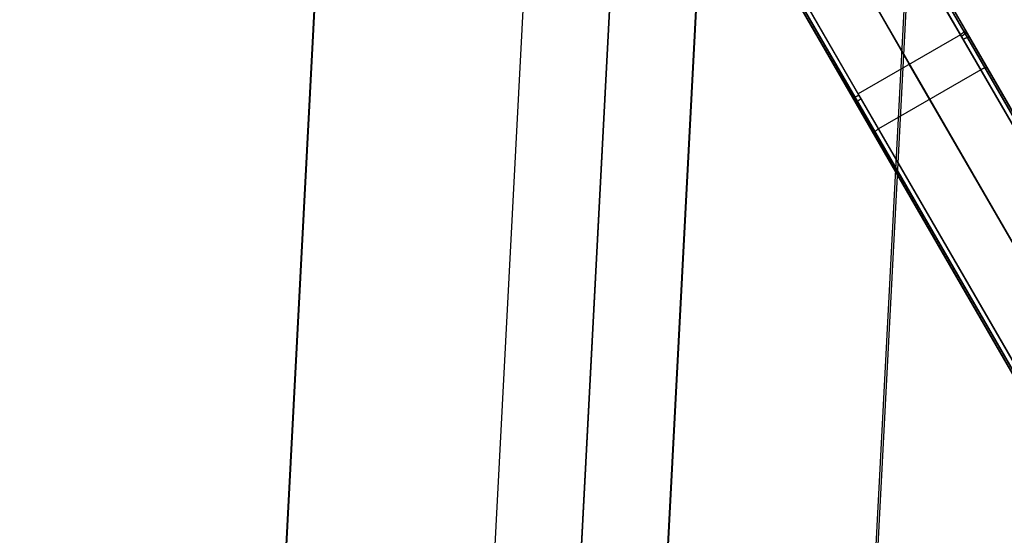
# Model space of a CAD drawing. Units: millimetres. Extents: x 1031 to 2631, y -647 to 105.
# Drawn here: x 1158 to 1233, y -227 to -188 of the extents above; entities that cross this region are included whole.
import ezdxf

# ---------------------------------------------------------------- set-up
doc = ezdxf.new("R2010")
doc.units = ezdxf.units.MM
doc.header["$MEASUREMENT"] = 0
for name, color, linetype in [('BOTTROM_CUSION_FILLETED', 15, 'Continuous'), ('FILLETD_LEG', 3, 'Continuous'), ('SIDE_CUSION_FILLETED', 15, 'Continuous')]:
    doc.layers.add(name, color=color, linetype=linetype)

msp = doc.modelspace()

# ---------------------------------------------------------------- linework, layer by layer
at = {"layer": 'BOTTROM_CUSION_FILLETED'}
for p, q in [((1187.024, -620.04, -175.499), (1213.672, -111.51, -202.186)), ((1180.421, -620.526, -191.365), (1207.07, -111.997, -218.052)), ((1202.89, -620.525, -168.896), (1229.539, -111.995, -195.583)), ((1180.286, -623.118, -291.497), (1206.612, -120.749, -291.497)), ((1205.67, -138.749, -391.582), (1180.413, -620.719, -366.288)), ((1212.229, -139.928, -407.492), (1186.972, -621.898, -382.198)), ((1228.139, -141.106, -414.051), (1202.882, -623.076, -388.757))]:
    msp.add_line(p, q, dxfattribs=at)
at = {"layer": 'FILLETD_LEG'}
for p, q in [((1137.516, -29.095, -579.22), (1285.683, -285.728, -482.654)), ((1137.808, -28.893, -579.384), (1286.012, -285.591, -482.794)), ((1137.952, -28.85, -579.744), (1286.194, -285.612, -483.13)), ((1230.172, -188.872, -552.728), (1137.983, -29.196, -607.683)), ((1230.346, -188.882, -550.012), (1138.084, -29.079, -605.443)), ((1230.25, -188.715, -552.388), (1138.094, -29.095, -607.324)), ((1229.885, -189.084, -552.869), (1137.663, -29.35, -607.844)), ((1133.619, -31.345, -579.22), (1282.964, -290.017, -481.887)), ((1225.988, -191.334, -552.869), (1133.766, -31.6, -607.844)), ((1277.607, -290.447, -482.792), (1129.401, -33.747, -579.384)), ((1277.891, -290.231, -482.653), (1129.722, -33.595, -579.22)), ((1277.535, -290.615, -483.129), (1129.292, -33.85, -579.744)), ((1129.424, -34.079, -605.443), (1221.671, -193.856, -550.02)), ((1129.433, -34.095, -607.324), (1221.649, -193.818, -552.354)), ((1129.576, -34.05, -607.683), (1221.824, -193.828, -552.694)), ((1129.869, -33.85, -607.844), (1222.151, -193.686, -552.835)), ((1229.885, -189.084, -552.869), (1222.091, -193.584, -552.869)), ((1229.9, -189.075, -552.869), (1229.885, -189.084, -552.869)), ((1248.454, -221.244, -542.866), (1229.885, -189.084, -552.869)), ((1229.915, -189.066, -552.868), (1229.9, -189.075, -552.869)), ((1229.929, -189.057, -552.866), (1229.915, -189.066, -552.868)), ((1229.944, -189.048, -552.864), (1229.929, -189.057, -552.866)), ((1229.958, -189.039, -552.862), (1229.944, -189.048, -552.864)), ((1229.972, -189.03, -552.859), (1229.958, -189.039, -552.862)), ((1229.986, -189.021, -552.855), (1229.972, -189.03, -552.859)), ((1230, -189.012, -552.851), (1229.986, -189.021, -552.855)), ((1230.013, -189.002, -552.846), (1230, -189.012, -552.851)), ((1230.027, -188.993, -552.841), (1230.013, -189.002, -552.846)), ((1230.04, -188.984, -552.835), (1230.027, -188.993, -552.841)), ((1230.052, -188.974, -552.829), (1230.04, -188.984, -552.835)), ((1230.065, -188.965, -552.822), (1230.052, -188.974, -552.829)), ((1230.076, -189.144, -552.807), (1230.062, -189.153, -552.812)), ((1230.077, -188.955, -552.815), (1230.065, -188.965, -552.822)), ((1230.09, -189.135, -552.803), (1230.076, -189.144, -552.807)), ((1230.089, -188.946, -552.807), (1230.077, -188.955, -552.815)), ((1230.1, -188.936, -552.799), (1230.089, -188.946, -552.807)), ((1230.103, -189.125, -552.798), (1230.09, -189.135, -552.803)), ((1230.112, -188.927, -552.79), (1230.1, -188.936, -552.799)), ((1230.116, -189.116, -552.792), (1230.103, -189.125, -552.798)), ((1230.123, -188.918, -552.781), (1230.112, -188.927, -552.79)), ((1230.129, -189.106, -552.786), (1230.116, -189.116, -552.792)), ((1230.133, -188.908, -552.771), (1230.123, -188.918, -552.781)), ((1230.141, -189.097, -552.779), (1230.129, -189.106, -552.786)), ((1230.143, -188.899, -552.761), (1230.133, -188.908, -552.771)), ((1230.153, -189.087, -552.771), (1230.141, -189.097, -552.779)), ((1230.153, -188.89, -552.75), (1230.143, -188.899, -552.761)), ((1230.163, -188.881, -552.739), (1230.153, -188.89, -552.75)), ((1230.165, -189.078, -552.764), (1230.153, -189.087, -552.771)), ((1230.172, -188.872, -552.728), (1230.163, -188.881, -552.739)), ((1230.177, -189.069, -552.755), (1230.165, -189.078, -552.764)), ((1230.18, -188.863, -552.716), (1230.172, -188.872, -552.728)), ((1248.742, -221.036, -542.724), (1230.172, -188.872, -552.728)), ((1230.188, -189.059, -552.747), (1230.177, -189.069, -552.755)), ((1230.188, -188.854, -552.704), (1230.18, -188.863, -552.716)), ((1230.196, -188.846, -552.691), (1230.188, -188.854, -552.704)), ((1230.199, -189.05, -552.737), (1230.188, -189.059, -552.747)), ((1230.203, -188.837, -552.678), (1230.196, -188.846, -552.691)), ((1230.21, -189.041, -552.728), (1230.199, -189.05, -552.737)), ((1230.21, -188.829, -552.665), (1230.203, -188.837, -552.678)), ((1230.217, -188.821, -552.652), (1230.21, -188.829, -552.665)), ((1230.22, -189.031, -552.717), (1230.21, -189.041, -552.728)), ((1230.223, -188.813, -552.638), (1230.217, -188.821, -552.652)), ((1230.23, -189.022, -552.707), (1230.22, -189.031, -552.717)), ((1230.228, -188.805, -552.624), (1230.223, -188.813, -552.638)), ((1230.233, -188.798, -552.609), (1230.228, -188.805, -552.624)), ((1230.239, -189.013, -552.696), (1230.23, -189.022, -552.707)), ((1230.237, -188.79, -552.594), (1230.233, -188.798, -552.609)), ((1230.241, -188.783, -552.58), (1230.237, -188.79, -552.594)), ((1230.248, -189.004, -552.684), (1230.239, -189.013, -552.696)), ((1230.245, -188.776, -552.564), (1230.241, -188.783, -552.58)), ((1230.248, -188.769, -552.549), (1230.245, -188.776, -552.564)), ((1230.25, -188.763, -552.533), (1230.248, -188.769, -552.549)), ((1230.257, -188.995, -552.673), (1230.248, -189.004, -552.684)), ((1248.825, -220.888, -542.381), (1230.25, -188.715, -552.388)), ((1230.25, -188.715, -552.388), (1230.252, -188.719, -552.404)), ((1230.252, -188.756, -552.518), (1230.25, -188.763, -552.533)), ((1230.252, -188.719, -552.404), (1230.254, -188.724, -552.421)), ((1230.254, -188.75, -552.502), (1230.252, -188.756, -552.518)), ((1230.254, -188.724, -552.421), (1230.255, -188.728, -552.437)), ((1230.255, -188.744, -552.486), (1230.254, -188.75, -552.502)), ((1230.255, -188.728, -552.437), (1230.255, -188.733, -552.453)), ((1230.255, -188.733, -552.453), (1230.255, -188.739, -552.47)), ((1230.255, -188.739, -552.47), (1230.255, -188.744, -552.486)), ((1230.265, -188.987, -552.66), (1230.257, -188.995, -552.673)), ((1230.272, -188.978, -552.648), (1230.265, -188.987, -552.66)), ((1230.28, -188.97, -552.635), (1230.272, -188.978, -552.648)), ((1230.287, -188.961, -552.622), (1230.28, -188.97, -552.635)), ((1230.293, -188.953, -552.608), (1230.287, -188.961, -552.622)), ((1230.299, -188.945, -552.594), (1230.293, -188.953, -552.608)), ((1230.304, -188.937, -552.58), (1230.299, -188.945, -552.594)), ((1230.309, -188.93, -552.566), (1230.304, -188.937, -552.58)), ((1230.314, -188.922, -552.551), (1230.309, -188.93, -552.566)), ((1230.318, -188.915, -552.536), (1230.314, -188.922, -552.551)), ((1230.321, -188.908, -552.521), (1230.318, -188.915, -552.536)), ((1230.324, -188.901, -552.505), (1230.321, -188.908, -552.521)), ((1230.327, -188.895, -552.49), (1230.324, -188.901, -552.505)), ((1230.608, -189.334, -519.359), (1230.326, -188.847, -552.344)), ((1230.326, -188.847, -552.344), (1230.328, -188.851, -552.361)), ((1230.329, -188.888, -552.474), (1230.327, -188.895, -552.49)), ((1230.328, -188.851, -552.361), (1230.33, -188.856, -552.377)), ((1230.33, -188.882, -552.458), (1230.329, -188.888, -552.474)), ((1230.33, -188.856, -552.377), (1230.331, -188.861, -552.394)), ((1230.331, -188.877, -552.442), (1230.33, -188.882, -552.458)), ((1230.331, -188.861, -552.394), (1230.332, -188.866, -552.41)), ((1230.332, -188.871, -552.426), (1230.331, -188.877, -552.442)), ((1230.332, -188.866, -552.41), (1230.332, -188.871, -552.426)), ((1248.92, -221.053, -539.83), (1230.346, -188.882, -550.012)), ((1229.977, -189.207, -552.825), (1229.962, -189.216, -552.825)), ((1229.991, -189.198, -552.824), (1229.977, -189.207, -552.825)), ((1230.006, -189.19, -552.823), (1229.991, -189.198, -552.824)), ((1230.02, -189.181, -552.821), (1230.006, -189.19, -552.823)), ((1230.034, -189.172, -552.818), (1230.02, -189.181, -552.821)), ((1230.048, -189.162, -552.815), (1230.034, -189.172, -552.818)), ((1230.062, -189.153, -552.812), (1230.048, -189.162, -552.815)), ((1230.112, -189.442, -518.884), (1230.097, -189.45, -518.883)), ((1230.127, -189.434, -518.885), (1230.112, -189.442, -518.884)), ((1230.142, -189.425, -518.886), (1230.127, -189.434, -518.885)), ((1230.157, -189.418, -518.888), (1230.142, -189.425, -518.886)), ((1230.172, -189.41, -518.89), (1230.157, -189.418, -518.888)), ((1230.187, -189.402, -518.893), (1230.172, -189.41, -518.89)), ((1230.202, -189.395, -518.897), (1230.187, -189.402, -518.893)), ((1230.217, -189.388, -518.901), (1230.202, -189.395, -518.897)), ((1230.232, -189.381, -518.906), (1230.217, -189.388, -518.901)), ((1230.247, -189.374, -518.911), (1230.232, -189.381, -518.906)), ((1230.262, -189.368, -518.917), (1230.247, -189.374, -518.911)), ((1230.276, -189.362, -518.923), (1230.262, -189.368, -518.917)), ((1230.291, -189.356, -518.929), (1230.276, -189.362, -518.923)), ((1230.305, -189.35, -518.937), (1230.291, -189.356, -518.929)), ((1230.319, -189.345, -518.944), (1230.305, -189.35, -518.937)), ((1230.334, -189.34, -518.953), (1230.319, -189.345, -518.944)), ((1230.347, -189.335, -518.961), (1230.334, -189.34, -518.953)), ((1230.361, -189.331, -518.97), (1230.347, -189.335, -518.961)), ((1230.375, -189.327, -518.98), (1230.361, -189.331, -518.97)), ((1230.388, -189.323, -518.99), (1230.375, -189.327, -518.98)), ((1230.401, -189.319, -519), (1230.388, -189.323, -518.99)), ((1230.414, -189.316, -519.011), (1230.401, -189.319, -519)), ((1230.426, -189.313, -519.023), (1230.414, -189.316, -519.011)), ((1230.438, -189.31, -519.034), (1230.426, -189.313, -519.023)), ((1230.45, -189.308, -519.046), (1230.438, -189.31, -519.034)), ((1230.462, -189.306, -519.059), (1230.45, -189.308, -519.046)), ((1230.473, -189.304, -519.072), (1230.462, -189.306, -519.059)), ((1230.484, -189.303, -519.085), (1230.473, -189.304, -519.072)), ((1230.494, -189.302, -519.098), (1230.484, -189.303, -519.085)), ((1230.504, -189.301, -519.112), (1230.494, -189.302, -519.098)), ((1230.514, -189.301, -519.126), (1230.504, -189.301, -519.112)), ((1230.524, -189.301, -519.14), (1230.514, -189.301, -519.126)), ((1230.532, -189.301, -519.155), (1230.524, -189.301, -519.14)), ((1230.541, -189.302, -519.169), (1230.532, -189.301, -519.155)), ((1230.549, -189.303, -519.184), (1230.541, -189.302, -519.169)), ((1230.557, -189.304, -519.2), (1230.549, -189.303, -519.184)), ((1230.564, -189.306, -519.215), (1230.557, -189.304, -519.2)), ((1230.571, -189.308, -519.231), (1230.564, -189.306, -519.215)), ((1230.577, -189.31, -519.246), (1230.571, -189.308, -519.231)), ((1230.583, -189.312, -519.262), (1230.577, -189.31, -519.246)), ((1230.588, -189.315, -519.278), (1230.583, -189.312, -519.262)), ((1230.593, -189.319, -519.294), (1230.588, -189.315, -519.278)), ((1230.598, -189.322, -519.31), (1230.593, -189.319, -519.294)), ((1230.601, -189.326, -519.326), (1230.598, -189.322, -519.31)), ((1230.605, -189.33, -519.343), (1230.601, -189.326, -519.326)), ((1230.608, -189.334, -519.359), (1230.605, -189.33, -519.343)), ((1244.556, -223.494, -542.866), (1225.988, -191.334, -552.869)), ((1231.436, -191.769, -518.011), (1223.641, -196.269, -518.011)), ((1231.45, -191.76, -518.011), (1231.436, -191.769, -518.011)), ((1231.465, -191.752, -518.012), (1231.45, -191.76, -518.011)), ((1231.48, -191.744, -518.014), (1231.465, -191.752, -518.012)), ((1231.495, -191.736, -518.016), (1231.48, -191.744, -518.014)), ((1231.51, -191.728, -518.018), (1231.495, -191.736, -518.016)), ((1231.525, -191.72, -518.021), (1231.51, -191.728, -518.018)), ((1231.54, -191.713, -518.025), (1231.525, -191.72, -518.021)), ((1231.555, -191.706, -518.029), (1231.54, -191.713, -518.025)), ((1231.57, -191.699, -518.033), (1231.555, -191.706, -518.029)), ((1231.585, -191.693, -518.039), (1231.57, -191.699, -518.033)), ((1231.6, -191.686, -518.044), (1231.585, -191.693, -518.039)), ((1231.615, -191.68, -518.051), (1231.6, -191.686, -518.044)), ((1231.629, -191.674, -518.057), (1231.615, -191.68, -518.051)), ((1231.644, -191.669, -518.064), (1231.629, -191.674, -518.057)), ((1231.658, -191.663, -518.072), (1231.644, -191.669, -518.064)), ((1231.672, -191.658, -518.08), (1231.658, -191.663, -518.072)), ((1231.686, -191.653, -518.089), (1231.672, -191.658, -518.08)), ((1231.7, -191.649, -518.098), (1231.686, -191.653, -518.089)), ((1231.713, -191.645, -518.108), (1231.7, -191.649, -518.098)), ((1231.726, -191.641, -518.118), (1231.713, -191.645, -518.108)), ((1231.739, -191.637, -518.128), (1231.726, -191.641, -518.118)), ((1231.752, -191.634, -518.139), (1231.739, -191.637, -518.128)), ((1231.765, -191.631, -518.15), (1231.752, -191.634, -518.139)), ((1231.777, -191.628, -518.162), (1231.765, -191.631, -518.15)), ((1231.789, -191.626, -518.174), (1231.777, -191.628, -518.162)), ((1231.8, -191.624, -518.187), (1231.789, -191.626, -518.174)), ((1231.811, -191.622, -518.199), (1231.8, -191.624, -518.187)), ((1231.822, -191.621, -518.212), (1231.811, -191.622, -518.199)), ((1231.833, -191.62, -518.226), (1231.822, -191.621, -518.212)), ((1231.843, -191.619, -518.24), (1231.833, -191.62, -518.226)), ((1231.853, -191.619, -518.254), (1231.843, -191.619, -518.24)), ((1231.862, -191.619, -518.268), (1231.853, -191.619, -518.254)), ((1231.871, -191.619, -518.282), (1231.862, -191.619, -518.268)), ((1231.879, -191.62, -518.297), (1231.871, -191.619, -518.282)), ((1231.888, -191.621, -518.312), (1231.879, -191.62, -518.297)), ((1231.895, -191.622, -518.327), (1231.888, -191.621, -518.312)), ((1231.902, -191.624, -518.343), (1231.895, -191.622, -518.327)), ((1231.909, -191.626, -518.358), (1231.902, -191.624, -518.343)), ((1231.915, -191.628, -518.374), (1231.909, -191.626, -518.358)), ((1231.921, -191.631, -518.39), (1231.915, -191.628, -518.374)), ((1231.927, -191.634, -518.406), (1231.921, -191.631, -518.39)), ((1231.932, -191.637, -518.422), (1231.927, -191.634, -518.406)), ((1231.936, -191.64, -518.438), (1231.932, -191.637, -518.422)), ((1231.94, -191.644, -518.454), (1231.936, -191.64, -518.438)), ((1231.943, -191.648, -518.47), (1231.94, -191.644, -518.454)), ((1231.946, -191.653, -518.487), (1231.943, -191.648, -518.47)), ((1221.649, -193.818, -552.354), (1240.246, -226.028, -542.34)), ((1221.958, -194.353, -519.352), (1221.649, -193.818, -552.354)), ((1221.649, -193.818, -552.354), (1221.652, -193.822, -552.371)), ((1221.652, -193.822, -552.371), (1221.655, -193.825, -552.387)), ((1221.655, -193.825, -552.387), (1221.658, -193.829, -552.403)), ((1221.658, -193.829, -552.403), (1221.662, -193.832, -552.42)), ((1221.662, -193.832, -552.42), (1221.667, -193.834, -552.436)), ((1221.667, -193.834, -552.436), (1221.672, -193.837, -552.452)), ((1221.671, -193.856, -550.02), (1240.261, -226.054, -539.83)), ((1221.672, -193.837, -552.452), (1221.678, -193.839, -552.468)), ((1221.678, -193.839, -552.468), (1221.684, -193.84, -552.484)), ((1221.684, -193.84, -552.484), (1221.69, -193.842, -552.5)), ((1221.69, -193.842, -552.5), (1221.697, -193.843, -552.515)), ((1221.697, -193.843, -552.515), (1221.704, -193.844, -552.531)), ((1221.704, -193.844, -552.531), (1221.712, -193.844, -552.546)), ((1221.712, -193.844, -552.546), (1221.72, -193.844, -552.561)), ((1221.72, -193.844, -552.561), (1221.729, -193.844, -552.575)), ((1221.729, -193.844, -552.575), (1221.738, -193.844, -552.59)), ((1221.738, -193.844, -552.59), (1221.748, -193.843, -552.604)), ((1221.748, -193.843, -552.604), (1221.758, -193.842, -552.618)), ((1221.758, -193.842, -552.618), (1221.768, -193.84, -552.631)), ((1221.768, -193.84, -552.631), (1221.778, -193.839, -552.645)), ((1221.778, -193.839, -552.645), (1221.789, -193.836, -552.658)), ((1221.789, -193.836, -552.658), (1221.801, -193.834, -552.67)), ((1221.801, -193.834, -552.67), (1221.812, -193.831, -552.682)), ((1221.812, -193.831, -552.682), (1221.824, -193.828, -552.694)), ((1221.824, -193.828, -552.694), (1221.837, -193.825, -552.706)), ((1221.824, -193.828, -552.694), (1240.416, -226.03, -542.683)), ((1221.837, -193.825, -552.706), (1221.849, -193.821, -552.717)), ((1221.849, -193.821, -552.717), (1221.862, -193.817, -552.727)), ((1221.862, -193.817, -552.727), (1221.875, -193.813, -552.737)), ((1221.875, -193.813, -552.737), (1221.888, -193.809, -552.747)), ((1221.888, -193.809, -552.747), (1221.902, -193.804, -552.756)), ((1221.902, -193.804, -552.756), (1221.916, -193.799, -552.765)), ((1221.916, -193.799, -552.765), (1221.93, -193.794, -552.773)), ((1221.93, -193.794, -552.773), (1221.944, -193.788, -552.781)), ((1221.944, -193.788, -552.781), (1221.958, -193.782, -552.788)), ((1221.951, -194.32, -519.255), (1221.952, -194.314, -519.239)), ((1221.951, -194.327, -519.271), (1221.951, -194.32, -519.255)), ((1221.952, -194.332, -519.287), (1221.951, -194.327, -519.271)), ((1221.952, -194.314, -519.239), (1221.953, -194.307, -519.224)), ((1221.952, -194.338, -519.303), (1221.952, -194.332, -519.287)), ((1221.954, -194.343, -519.319), (1221.952, -194.338, -519.303)), ((1221.953, -194.307, -519.224), (1221.955, -194.301, -519.208)), ((1221.956, -194.348, -519.336), (1221.954, -194.343, -519.319)), ((1221.955, -194.301, -519.208), (1221.957, -194.294, -519.193)), ((1221.958, -194.353, -519.352), (1221.956, -194.348, -519.336)), ((1221.957, -194.294, -519.193), (1221.96, -194.286, -519.177)), ((1221.958, -193.782, -552.788), (1221.972, -193.776, -552.795)), ((1221.96, -194.286, -519.177), (1221.963, -194.279, -519.162)), ((1221.963, -194.279, -519.162), (1221.967, -194.271, -519.148)), ((1221.967, -194.271, -519.148), (1221.971, -194.263, -519.133)), ((1221.971, -194.263, -519.133), (1221.976, -194.255, -519.119)), ((1221.972, -193.776, -552.795), (1221.987, -193.77, -552.801)), ((1221.976, -194.255, -519.119), (1221.981, -194.247, -519.105)), ((1221.981, -194.247, -519.105), (1221.987, -194.238, -519.091)), ((1221.987, -193.77, -552.801), (1222.002, -193.763, -552.807)), ((1221.987, -194.238, -519.091), (1221.993, -194.23, -519.078)), ((1221.993, -194.23, -519.078), (1221.999, -194.221, -519.065)), ((1221.999, -194.221, -519.065), (1222.006, -194.212, -519.052)), ((1222.002, -193.763, -552.807), (1222.016, -193.756, -552.812)), ((1222.006, -194.212, -519.052), (1222.014, -194.203, -519.039)), ((1222.014, -194.203, -519.039), (1222.022, -194.194, -519.027)), ((1222.016, -193.756, -552.812), (1222.031, -193.749, -552.817)), ((1222.022, -194.194, -519.027), (1222.03, -194.185, -519.016)), ((1222.03, -194.185, -519.016), (1222.039, -194.176, -519.004)), ((1222.031, -193.749, -552.817), (1222.046, -193.742, -552.821)), ((1222.039, -194.176, -519.004), (1222.048, -194.166, -518.994)), ((1222.046, -193.742, -552.821), (1222.061, -193.735, -552.825)), ((1222.048, -194.166, -518.994), (1222.058, -194.157, -518.983)), ((1222.058, -194.157, -518.983), (1222.068, -194.147, -518.973)), ((1222.061, -193.735, -552.825), (1222.076, -193.727, -552.828)), ((1222.068, -194.147, -518.973), (1222.078, -194.138, -518.963)), ((1222.076, -193.727, -552.828), (1222.091, -193.719, -552.831)), ((1222.078, -194.138, -518.963), (1222.089, -194.128, -518.954)), ((1222.089, -194.128, -518.954), (1222.1, -194.118, -518.946)), ((1222.091, -193.719, -552.831), (1222.106, -193.711, -552.832)), ((1222.1, -194.118, -518.946), (1222.111, -194.109, -518.937)), ((1222.106, -193.711, -552.832), (1222.121, -193.703, -552.834)), ((1222.111, -194.109, -518.937), (1222.123, -194.099, -518.93)), ((1222.121, -193.703, -552.834), (1222.136, -193.695, -552.835)), ((1222.123, -194.099, -518.93), (1222.135, -194.089, -518.923)), ((1222.135, -194.089, -518.923), (1222.148, -194.08, -518.916)), ((1222.136, -193.695, -552.835), (1222.151, -193.686, -552.835)), ((1222.148, -194.08, -518.916), (1222.16, -194.07, -518.91)), ((1222.151, -193.686, -552.835), (1240.74, -225.885, -542.825)), ((1222.16, -194.07, -518.91), (1222.173, -194.06, -518.904)), ((1222.173, -194.06, -518.904), (1222.186, -194.051, -518.899)), ((1222.186, -194.051, -518.899), (1222.2, -194.041, -518.894)), ((1222.2, -194.041, -518.894), (1222.213, -194.032, -518.89)), ((1222.213, -194.032, -518.89), (1222.227, -194.022, -518.886)), ((1222.227, -194.022, -518.886), (1222.241, -194.013, -518.883)), ((1222.241, -194.013, -518.883), (1222.255, -194.004, -518.881)), ((1222.255, -194.004, -518.881), (1222.27, -193.995, -518.879)), ((1222.27, -193.995, -518.879), (1222.284, -193.986, -518.878)), ((1222.284, -193.986, -518.878), (1222.299, -193.977, -518.877)), ((1222.299, -193.977, -518.877), (1222.314, -193.969, -518.876)), ((1223.279, -196.62, -518.39), (1223.28, -196.614, -518.374)), ((1223.279, -196.626, -518.406), (1223.279, -196.62, -518.39)), ((1223.279, -196.632, -518.422), (1223.279, -196.626, -518.406)), ((1223.28, -196.638, -518.438), (1223.279, -196.632, -518.422)), ((1223.28, -196.614, -518.374), (1223.281, -196.607, -518.358)), ((1223.282, -196.643, -518.454), (1223.28, -196.638, -518.438)), ((1223.281, -196.607, -518.358), (1223.283, -196.6, -518.343)), ((1223.283, -196.648, -518.47), (1223.282, -196.643, -518.454)), ((1223.283, -196.6, -518.343), (1223.285, -196.593, -518.327)), ((1223.286, -196.653, -518.487), (1223.283, -196.648, -518.47)), ((1223.285, -196.593, -518.327), (1223.288, -196.586, -518.312)), ((1223.288, -196.586, -518.312), (1223.291, -196.579, -518.297)), ((1223.291, -196.579, -518.297), (1223.295, -196.571, -518.282)), ((1223.295, -196.571, -518.282), (1223.299, -196.563, -518.268)), ((1223.299, -196.563, -518.268), (1223.303, -196.555, -518.254)), ((1223.303, -196.555, -518.254), (1223.309, -196.547, -518.24)), ((1223.309, -196.547, -518.24), (1223.314, -196.538, -518.226)), ((1223.314, -196.538, -518.226), (1223.32, -196.53, -518.212)), ((1223.32, -196.53, -518.212), (1223.327, -196.521, -518.199)), ((1223.327, -196.521, -518.199), (1223.334, -196.512, -518.187)), ((1223.334, -196.512, -518.187), (1223.342, -196.503, -518.174)), ((1223.342, -196.503, -518.174), (1223.35, -196.494, -518.162)), ((1223.35, -196.494, -518.162), (1223.358, -196.485, -518.15)), ((1223.358, -196.485, -518.15), (1223.367, -196.475, -518.139)), ((1223.367, -196.475, -518.139), (1223.376, -196.466, -518.128)), ((1223.376, -196.466, -518.128), (1223.386, -196.456, -518.118)), ((1223.386, -196.456, -518.118), (1223.396, -196.447, -518.108)), ((1223.396, -196.447, -518.108), (1223.406, -196.437, -518.098)), ((1223.406, -196.437, -518.098), (1223.417, -196.428, -518.089)), ((1223.417, -196.428, -518.089), (1223.428, -196.418, -518.08)), ((1223.428, -196.418, -518.08), (1223.439, -196.408, -518.072)), ((1223.439, -196.408, -518.072), (1223.451, -196.399, -518.064)), ((1223.451, -196.399, -518.064), (1223.463, -196.389, -518.057)), ((1223.463, -196.389, -518.057), (1223.475, -196.379, -518.051)), ((1223.475, -196.379, -518.051), (1223.488, -196.37, -518.044)), ((1223.488, -196.37, -518.044), (1223.501, -196.36, -518.039)), ((1223.501, -196.36, -518.039), (1223.514, -196.35, -518.033)), ((1223.514, -196.35, -518.033), (1223.527, -196.341, -518.029)), ((1223.527, -196.341, -518.029), (1223.541, -196.332, -518.025)), ((1223.541, -196.332, -518.025), (1223.555, -196.322, -518.021)), ((1223.555, -196.322, -518.021), (1223.569, -196.313, -518.018)), ((1223.569, -196.313, -518.018), (1223.583, -196.304, -518.016)), ((1223.583, -196.304, -518.016), (1223.598, -196.295, -518.014)), ((1223.598, -196.295, -518.014), (1223.612, -196.286, -518.012)), ((1223.612, -196.286, -518.012), (1223.627, -196.277, -518.011)), ((1223.627, -196.277, -518.011), (1223.641, -196.269, -518.011))]:
    msp.add_line(p, q, dxfattribs=at)
at = {"layer": 'SIDE_CUSION_FILLETED'}
for p, q in [((1194.164, 71.617, 122.943), (1158.34, -611.95, 122.943)), ((1210.052, 70.785, 116.353), (1174.228, -612.782, 116.353)), ((1216.633, 70.44, 100.443), (1180.809, -613.127, 100.443)), ((1180.159, -625.53, -149.95), (1214.746, 34.428, -149.95)), ((1157.818, -623.076, -388.757), (1190.131, -6.513, -421.114)), ((1180.287, -623.074, -366.288), (1212.6, -6.511, -398.645)), ((1173.685, -623.561, -382.154), (1205.997, -6.998, -414.511))]:
    msp.add_line(p, q, dxfattribs=at)

doc.saveas('drawing.dxf')
